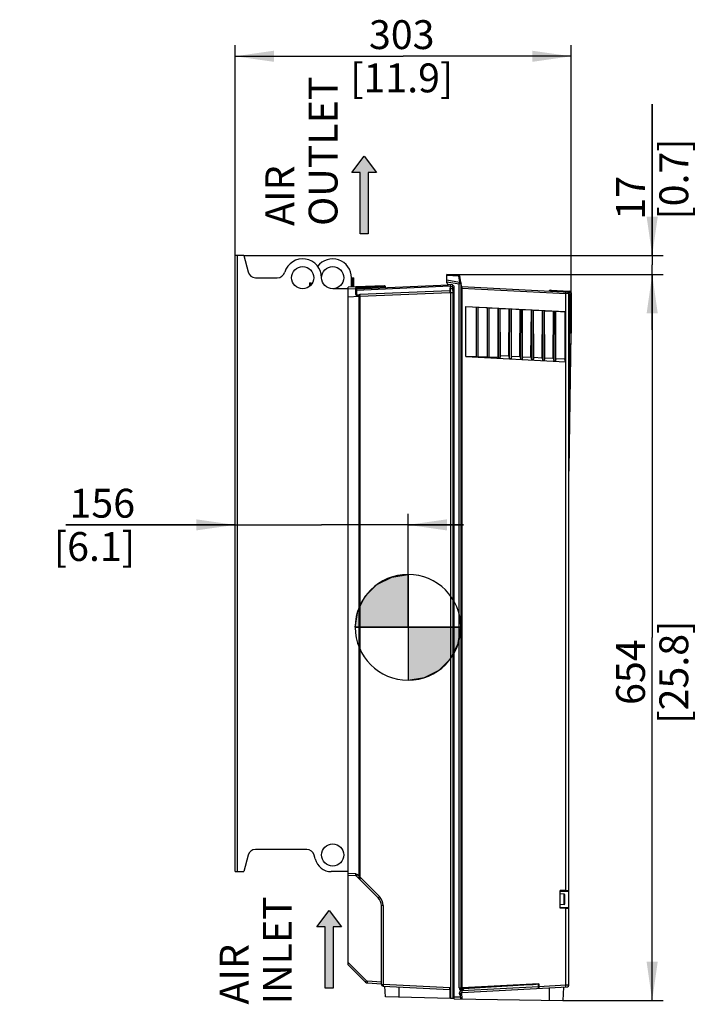
# Paper-space layout 'MCAD_FK06_1_1' of a CAD drawing. Units: millimetres. Extents: x 0 to 420, y 0 to 297.
# Drawn here: x 127 to 189, y 114 to 203 of the extents above; entities that cross this region are included whole.
import ezdxf

# ---------------------------------------------------------------- set-up
doc = ezdxf.new("R2010")
doc.units = ezdxf.units.MM
doc.header["$LTSCALE"] = 23.1
doc.layers.get('0').update_dxf_attribs({"linetype": 'CONTINUOUS'})
doc.styles.get("Standard").update_dxf_attribs({"font": 'txt', "width": 0.8})
doc.dimstyles.new('DIMSTYLE_3', dxfattribs={"dimtxt": 2.6, "dimasz": 3.5, "dimexe": 1, "dimexo": 0, "dimgap": 0.65, "dimtad": 1, "dimdec": 0, "dimlfac": 10, "dimdsep": 46, "dimtxsty": 'STANDARD', "dimblk": '_FILLED', "dimblk1": '_FILLED', "dimblk2": '_FILLED', "dimcen": 0.09, "dimazin": 2, "dimtp": 0.01, "dimtm": 0.01, "dimtfac": 1, "dimtdec": 0, "dimtofl": 0, "dimtmove": 0, "dimatfit": 3, "dimldrblk": '_FILLED', "dimfxl": 1, "dimtolj": 1, "dimarcsym": 0})

# ---------------------------------------------------------------- blocks, each defined once
blk = doc.blocks.new('_FILLED')
at = {"color": 0, "linetype": 'BYBLOCK'}
blk.add_solid([(0, 0), (-1, 0.143), (-1, -0.143)], dxfattribs=at)
blk = doc.blocks.new('*D12')
at = {"color": 2, "linetype": 'CONTINUOUS'}
for p, q in [((146.847, 181.935), (146.847, 200.886)), ((177.147, 178.483), (177.147, 200.886)), ((146.847, 199.886), (161.997, 199.886)), ((177.147, 199.886), (161.997, 199.886))]:
    blk.add_line(p, q, dxfattribs=at)
at = {"color": 2, "linetype": 'CONTINUOUS', "xscale": 3.5, "yscale": 3.5, "zscale": 3.5, "rotation": 180}
blk.add_blockref('_FILLED', (146.847, 199.886), dxfattribs=at)
at = {"color": 2, "linetype": 'CONTINUOUS', "xscale": 3.5, "yscale": 3.5, "zscale": 3.5}
blk.add_blockref('_FILLED', (177.147, 199.886), dxfattribs=at)
at = {"color": 2, "linetype": 'CONTINUOUS', "insert": (161.871, 203.136), "char_height": 2.6, "width": 12.48, "attachment_point": 2, "line_spacing_factor": 0.9}
blk.add_mtext('303\\P[11.9]', dxfattribs=at)
blk = doc.blocks.new('*D13')
at = {"color": 2, "linetype": 'CONTINUOUS'}
for p, q in [((165.947, 180.23), (185.447, 180.23)), ((184.447, 180.23), (184.447, 147.522)), ((184.447, 114.814), (184.447, 147.522)), ((176.383, 114.814), (185.447, 114.814))]:
    blk.add_line(p, q, dxfattribs=at)
at = {"color": 2, "linetype": 'CONTINUOUS', "xscale": 3.5, "yscale": 3.5, "zscale": 3.5}
for p, rotation in [((184.447, 180.23), 90), ((184.447, 114.814), 270)]:
    blk.add_blockref('_FILLED', p, dxfattribs=dict(at, rotation=rotation))
at = {"color": 2, "linetype": 'CONTINUOUS', "insert": (181.197, 144.402), "char_height": 2.6, "width": 12.48, "attachment_point": 2, "rotation": 90, "line_spacing_factor": 0.9}
blk.add_mtext('654\\P[25.8]', dxfattribs=at)
blk = doc.blocks.new('*D17')
at = {"color": 2, "linetype": 'CONTINUOUS'}
for p, q in [((162.444, 148.441), (162.444, 158.671)), ((146.847, 157.671), (131.59, 157.671)), ((131.59, 157.671), (154.645, 157.671)), ((167.444, 157.671), (154.645, 157.671)), ((162.444, 157.671), (167.444, 157.671))]:
    blk.add_line(p, q, dxfattribs=at)
at = {"color": 2, "linetype": 'CONTINUOUS', "xscale": 3.5, "yscale": 3.5, "zscale": 3.5}
blk.add_blockref('_FILLED', (146.847, 157.671), dxfattribs=at)
at = {"color": 2, "linetype": 'CONTINUOUS', "xscale": 3.5, "yscale": 3.5, "zscale": 3.5, "rotation": 180}
blk.add_blockref('_FILLED', (162.444, 157.671), dxfattribs=at)
at = {"color": 2, "linetype": 'CONTINUOUS', "insert": (137.83, 160.921), "char_height": 2.6, "width": 10.4, "attachment_point": 3, "line_spacing_factor": 0.9}
blk.add_mtext('156\\P[6.1]', dxfattribs=at)
blk = doc.blocks.new('*D18')
at = {"color": 2, "linetype": 'CONTINUOUS'}
for p, q in [((184.447, 181.935), (184.447, 195.569)), ((184.447, 195.569), (184.447, 181.083)), ((147.647, 181.935), (185.447, 181.935)), ((184.447, 175.23), (184.447, 181.083)), ((165.947, 180.23), (185.447, 180.23)), ((184.447, 180.23), (184.447, 175.23))]:
    blk.add_line(p, q, dxfattribs=at)
at = {"color": 2, "linetype": 'CONTINUOUS', "xscale": 3.5, "yscale": 3.5, "zscale": 3.5}
for p, rotation in [((184.447, 181.935), 270), ((184.447, 180.23), 90)]:
    blk.add_blockref('_FILLED', p, dxfattribs=dict(at, rotation=rotation))
at = {"color": 2, "linetype": 'CONTINUOUS', "insert": (181.197, 185.169), "char_height": 2.6, "width": 10.4, "attachment_point": 1, "rotation": 90, "line_spacing_factor": 0.9}
blk.add_mtext('17\\P[0.7]', dxfattribs=at)
blk = doc.blocks.new('AIR_FLOW_ARROW_BL8', base_point=(158.481, 187.39))
at = {"linetype": 'CONTINUOUS'}
blk.add_hatch(color=2, dxfattribs=at).paths.add_polyline_path([(157.376, 189.417), (158.481, 190.89), (159.586, 189.417), (158.849, 189.417), (158.849, 183.89), (158.113, 183.89), (158.113, 189.417)])
at = {"color": 7, "linetype": 'CONTINUOUS'}
for p, q in [((157.376, 189.417), (158.481, 190.89)), ((158.481, 190.89), (159.586, 189.417)), ((158.113, 189.417), (157.376, 189.417)), ((158.113, 183.89), (158.113, 189.417)), ((159.586, 189.417), (158.849, 189.417)), ((158.849, 189.417), (158.849, 183.89)), ((158.849, 183.89), (158.113, 183.89))]:
    blk.add_line(p, q, dxfattribs=at)
at = {"color": 2, "linetype": 'CONTINUOUS'}
blk.add_lwpolyline([(157.376, 189.417), (158.481, 190.89), (159.586, 189.417), (158.849, 189.417), (158.849, 183.89), (158.113, 183.89), (158.113, 189.417), (157.376, 189.417)], dxfattribs=at)
blk = doc.blocks.new('AIR_FLOW_ARROW_BL9', base_point=(155.329, 119.431))
at = {"linetype": 'CONTINUOUS'}
blk.add_hatch(color=2, dxfattribs=at).paths.add_polyline_path([(154.224, 121.457), (155.329, 122.931), (156.435, 121.457), (155.698, 121.457), (155.698, 115.931), (154.961, 115.931), (154.961, 121.457)])
at = {"color": 7, "linetype": 'CONTINUOUS'}
for p, q in [((154.224, 121.457), (155.329, 122.931)), ((155.329, 122.931), (156.435, 121.457)), ((154.961, 121.457), (154.224, 121.457)), ((154.961, 115.931), (154.961, 121.457)), ((156.435, 121.457), (155.698, 121.457)), ((155.698, 121.457), (155.698, 115.931)), ((155.698, 115.931), (154.961, 115.931))]:
    blk.add_line(p, q, dxfattribs=at)
at = {"color": 2, "linetype": 'CONTINUOUS'}
blk.add_lwpolyline([(154.224, 121.457), (155.329, 122.931), (156.435, 121.457), (155.698, 121.457), (155.698, 115.931), (154.961, 115.931), (154.961, 121.457), (154.224, 121.457)], dxfattribs=at)
blk = doc.blocks.new('CG_BL11', base_point=(162.441, 148.442))
at = {"linetype": 'CONTINUOUS'}
for points in [[(162.441, 148.442), (157.678, 148.442), (157.911, 149.913), (158.588, 151.241), (159.641, 152.295), (160.969, 152.971), (162.441, 153.204)], [(162.441, 148.442), (162.441, 143.679), (163.912, 143.912), (165.24, 144.589), (166.294, 145.642), (166.97, 146.97), (167.203, 148.442)]]:
    blk.add_hatch(color=7, dxfattribs=at).paths.add_polyline_path(points)
at = {"color": 7, "linetype": 'CONTINUOUS'}
for p, q in [((162.441, 153.204), (162.441, 148.442)), ((157.678, 148.442), (162.441, 148.442)), ((162.441, 148.442), (167.203, 148.442)), ((162.441, 148.442), (162.441, 143.679))]:
    blk.add_line(p, q, dxfattribs=at)
at = {"color": 2, "linetype": 'CONTINUOUS'}
blk.add_line((162.441, 148.41), (162.472, 148.442), dxfattribs=at)
at = {"color": 7, "linetype": 'CONTINUOUS'}
for points in [[(162.441, 148.442), (157.678, 148.442), (157.911, 149.913), (158.588, 151.241), (159.641, 152.295), (160.969, 152.971), (162.441, 153.204), (162.441, 148.442)], [(162.441, 148.442), (162.441, 143.679), (163.912, 143.912), (165.24, 144.589), (166.294, 145.642), (166.97, 146.97), (167.203, 148.442), (162.441, 148.442)]]:
    blk.add_lwpolyline(points, dxfattribs=at)
for start, end in [(90, 180), (0, 90), (180, 270), (270, 360)]:
    blk.add_arc((162.441, 148.442), 4.763, start, end, dxfattribs=at)

psp = doc.layouts.new('MCAD_FK06_1_1')

# ---------------------------------------------------------------- linework, layer by layer
at = {"color": 7, "linetype": 'CONTINUOUS'}
for p, q in [((146.847, 126.435), (146.847, 181.935)), ((147.647, 181.935), (146.847, 181.935)), ((147.647, 181.935), (148.014, 180.465)), ((165.947, 179.465), (165.947, 180.23)), ((166.972, 180.176), (165.947, 180.23)), ((148.691, 179.935), (150.651, 179.935)), ((153.547, 179.482), (153.547, 179.14)), ((153.547, 179.482), (153.697, 179.482)), ((153.697, 179.288), (153.697, 179.482)), ((157.397, 179.935), (157.397, 179.083)), ((157.397, 179.935), (157.547, 179.935)), ((157.547, 179.097), (157.547, 179.935)), ((160.32, 179.218), (157.737, 179.105)), ((157.828, 178.949), (166.089, 179.31)), ((166.396, 179.299), (166.089, 179.315)), ((166.264, 178.987), (166.27, 179.306)), ((166.497, 178.604), (166.462, 179.263)), ((166.543, 179.215), (166.484, 179.264)), ((167.257, 179.169), (167.112, 180.051)), ((157.047, 178.935), (155.647, 178.935)), ((157.722, 179.105), (157.047, 179.075)), ((157.047, 118.035), (157.047, 179.075)), ((157.785, 178.429), (157.775, 179.055)), ((157.788, 178.414), (157.785, 178.429)), ((160.373, 179.169), (159.733, 179.143)), ((160.373, 179.169), (160.374, 179.112)), ((166.262, 178.602), (166.265, 178.602)), ((166.264, 178.987), (166.265, 178.957)), ((166.264, 178.957), (166.264, 178.987)), ((166.265, 178.603), (166.265, 114.994)), ((166.472, 179.07), (166.494, 179.062)), ((166.497, 114.988), (166.497, 178.604)), ((166.597, 114.985), (166.597, 179.1)), ((167.257, 179.169), (167.259, 179.153)), ((167.302, 179.141), (177.005, 178.633)), ((175.196, 178.727), (175.203, 178.798)), ((175.234, 178.826), (177.005, 178.733)), ((176.947, 116.204), (176.947, 178.493)), ((176.961, 178.706), (176.957, 178.635)), ((177.147, 178.583), (177.147, 174.945)), ((157.047, 178.228), (158.034, 178.268)), ((158.066, 178.27), (158.051, 178.269)), ((167.647, 172.834), (167.647, 177.353)), ((167.647, 177.353), (176.605, 176.884)), ((168.569, 177.302), (168.569, 172.799)), ((168.725, 177.294), (168.725, 172.791)), ((168.727, 177.291), (169.562, 177.243)), ((169.562, 177.243), (169.569, 177.25)), ((169.562, 177.243), (169.562, 172.782)), ((169.569, 177.25), (169.569, 172.747)), ((169.725, 177.242), (169.725, 172.739)), ((169.732, 177.234), (170.557, 177.186)), ((170.557, 177.186), (170.569, 177.198)), ((170.557, 172.754), (170.557, 177.186)), ((170.569, 177.198), (170.569, 172.694)), ((170.725, 177.189), (170.725, 172.686)), ((170.772, 172.924), (170.736, 177.177)), ((170.736, 177.177), (171.557, 177.134)), ((171.522, 172.885), (171.557, 177.134)), ((171.569, 177.145), (171.569, 172.642)), ((171.725, 177.137), (171.725, 172.634)), ((171.772, 172.872), (171.736, 177.124)), ((171.736, 177.124), (172.557, 177.081)), ((172.522, 172.833), (172.557, 177.081)), ((172.569, 177.093), (172.569, 172.589)), ((172.725, 177.085), (172.725, 172.581)), ((172.772, 172.819), (172.736, 177.072)), ((172.736, 177.072), (173.557, 177.029)), ((173.522, 172.78), (173.557, 177.029)), ((173.569, 177.04), (173.569, 172.537)), ((173.725, 177.032), (173.725, 172.529)), ((173.772, 172.767), (173.736, 177.02)), ((173.736, 177.02), (174.557, 176.977)), ((174.522, 172.728), (174.557, 176.977)), ((174.569, 176.988), (174.569, 172.485)), ((174.725, 176.98), (174.725, 172.476)), ((174.772, 172.715), (174.736, 176.967)), ((174.736, 176.967), (175.557, 176.924)), ((175.522, 172.675), (175.557, 176.924)), ((175.557, 176.924), (175.569, 176.935)), ((175.569, 176.935), (175.569, 172.432)), ((175.725, 176.927), (175.725, 172.424)), ((175.772, 172.662), (175.736, 176.915)), ((175.736, 176.915), (176.59, 176.87)), ((176.59, 176.87), (176.579, 172.62)), ((176.59, 176.87), (176.605, 176.884)), ((176.63, 172.363), (176.605, 176.884)), ((176.948, 162.501), (177.146, 174.897)), ((168.567, 172.809), (167.647, 172.834)), ((167.647, 172.834), (176.63, 172.363)), ((168.568, 172.809), (168.568, 172.799)), ((168.725, 172.791), (168.569, 172.799)), ((168.727, 172.804), (168.725, 172.791)), ((169.562, 172.782), (168.727, 172.804)), ((169.569, 172.747), (169.562, 172.782)), ((169.725, 172.739), (169.569, 172.747)), ((170.557, 172.754), (169.732, 172.777)), ((170.569, 172.694), (170.557, 172.754)), ((170.725, 172.686), (170.569, 172.694)), ((170.772, 172.924), (170.725, 172.686)), ((170.772, 172.924), (171.522, 172.885)), ((171.522, 172.885), (171.569, 172.642)), ((171.725, 172.634), (171.569, 172.642)), ((171.772, 172.872), (171.725, 172.634)), ((171.772, 172.872), (172.522, 172.833)), ((172.522, 172.833), (172.569, 172.589)), ((172.725, 172.581), (172.569, 172.589)), ((172.772, 172.819), (172.725, 172.581)), ((172.772, 172.819), (173.522, 172.78)), ((173.522, 172.78), (173.569, 172.537)), ((173.725, 172.529), (173.569, 172.537)), ((173.772, 172.767), (173.725, 172.529)), ((173.772, 172.767), (174.522, 172.728)), ((174.522, 172.728), (174.569, 172.485)), ((174.725, 172.476), (174.569, 172.485)), ((174.772, 172.715), (174.725, 172.476)), ((174.772, 172.715), (175.522, 172.675)), ((175.522, 172.675), (175.569, 172.432)), ((175.725, 172.424), (175.569, 172.432)), ((175.772, 172.662), (175.725, 172.424)), ((175.772, 172.662), (176.579, 172.62)), ((176.63, 172.363), (176.579, 172.62)), ((148.015, 127.907), (147.647, 126.435)), ((153.302, 128.435), (148.693, 128.435)), ((154.063, 127.571), (153.979, 127.905)), ((146.847, 126.435), (147.647, 126.435)), ((157.047, 126.435), (155.518, 126.435)), ((157.047, 126.122), (157.708, 126.087)), ((157.774, 126.058), (159.754, 124.078)), ((176.652, 124.732), (176.147, 124.732)), ((176.147, 123.138), (176.147, 124.732)), ((176.514, 124.403), (176.147, 124.435)), ((176.587, 123.547), (176.587, 124.323)), ((160.047, 116.278), (160.047, 123.371)), ((176.514, 123.467), (176.147, 123.435)), ((176.652, 123.138), (176.147, 123.138)), ((157.047, 118.035), (158.593, 116.489)), ((158.79, 116.401), (160.047, 116.335)), ((173.368, 116.22), (167.468, 115.883)), ((174.235, 116.316), (174.208, 116.306)), ((160.189, 116.128), (166.204, 115.813)), ((160.393, 115.148), (160.342, 116.12)), ((166.204, 115.813), (166.225, 115.807)), ((166.241, 114.994), (166.243, 115.763)), ((167.157, 115.664), (167.157, 115.77)), ((167.267, 115.478), (167.274, 114.973)), ((167.279, 115.555), (176.805, 116.054)), ((176.447, 116.035), (176.383, 114.814)), ((166.265, 114.994), (160.393, 115.148)), ((166.497, 114.988), (166.597, 115.085)), ((166.597, 114.985), (176.383, 114.814)), ((167.157, 115.126), (167.157, 115.285))]:
    psp.add_line(p, q, dxfattribs=at)
at = {"color": 9, "linetype": 'CONTINUOUS'}
for p, q in [((147.047, 181.935), (147.047, 126.435)), ((165.947, 180.154), (167.002, 180.099)), ((167.002, 180.099), (167.093, 179.547)), ((157.347, 179.088), (157.347, 179.935)), ((157.547, 179.787), (157.397, 179.787)), ((167.067, 179.517), (165.947, 179.706)), ((165.947, 179.559), (167.049, 179.372)), ((166.223, 179.299), (166.213, 178.748)), ((167.049, 115.959), (167.049, 179.372)), ((167.185, 179.372), (167.049, 179.372)), ((167.079, 179.524), (167.067, 179.517)), ((167.185, 179.373), (167.185, 115.959)), ((167.198, 179.379), (167.254, 179.042)), ((157.047, 178.938), (157.73, 178.968)), ((157.74, 178.431), (157.73, 178.968)), ((157.786, 179.056), (157.817, 179.058)), ((157.838, 178.379), (157.828, 178.949)), ((166.22, 179.164), (157.83, 178.797)), ((157.832, 178.34), (157.833, 178.332)), ((157.833, 178.332), (158.028, 178.343)), ((158.032, 178.39), (157.838, 178.379)), ((157.922, 179.064), (159.733, 179.143)), ((157.923, 179.003), (157.922, 179.064)), ((160.374, 179.112), (157.923, 179.003)), ((158.028, 178.343), (158.034, 178.268)), ((158.083, 178.418), (158.032, 178.39)), ((158.045, 178.344), (158.051, 178.269)), ((158.071, 178.383), (158.052, 178.372)), ((166.213, 178.748), (158.083, 178.418)), ((158.085, 178.27), (166.213, 178.6)), ((159.733, 179.082), (159.733, 179.143)), ((166.213, 178.748), (166.213, 178.731)), ((166.265, 178.957), (166.478, 178.955)), ((166.265, 178.603), (166.597, 178.603)), ((166.471, 179.102), (166.266, 179.103)), ((166.53, 178.89), (166.481, 178.911)), ((166.551, 178.836), (166.597, 178.836)), ((167.252, 115.983), (167.252, 178.991)), ((167.299, 178.991), (167.252, 178.991)), ((167.257, 179.096), (167.254, 179.042)), ((167.259, 179.153), (167.259, 179.141)), ((167.299, 178.991), (167.299, 115.983)), ((167.299, 178.991), (176.652, 178.501)), ((175.264, 178.796), (175.219, 178.798)), ((175.326, 178.792), (175.319, 178.721)), ((177.003, 178.704), (175.326, 178.792)), ((176.652, 124.732), (176.652, 178.501)), ((176.947, 178.493), (176.652, 178.501)), ((177.005, 178.613), (176.912, 178.617)), ((176.966, 178.493), (176.966, 164.808)), ((177.003, 178.704), (177.005, 178.733)), ((177.117, 178.568), (177.117, 178.584)), ((177.128, 174.945), (177.128, 178.483)), ((177.147, 178.483), (177.128, 178.483)), ((158.034, 126.023), (158.034, 178.268)), ((158.051, 178.269), (158.051, 126.023)), ((158.066, 125.956), (158.066, 178.269)), ((158.085, 178.27), (158.085, 125.956)), ((177.127, 174.897), (176.966, 164.808)), ((177.146, 174.897), (177.127, 174.897)), ((177.128, 174.945), (177.147, 174.945)), ((176.966, 164.808), (176.948, 162.501)), ((176.966, 164.808), (176.985, 164.808)), ((157.729, 126.237), (157.047, 126.273)), ((158.034, 126.023), (157.893, 126.164)), ((158.034, 126.023), (158.051, 126.023)), ((158.066, 125.956), (158.085, 125.956)), ((158.084, 125.761), (158.084, 125.757)), ((159.857, 124.184), (158.085, 125.956)), ((176.147, 124.685), (176.947, 124.685)), ((176.514, 123.467), (176.514, 124.403)), ((160.194, 123.371), (160.047, 123.371)), ((160.194, 123.371), (160.194, 116.278)), ((176.947, 123.186), (176.147, 123.186)), ((176.652, 116.196), (176.652, 123.138)), ((158.692, 116.595), (157.047, 118.239)), ((160.047, 116.485), (158.79, 116.551)), ((160.047, 116.278), (160.194, 116.278)), ((166.21, 115.962), (160.194, 116.278)), ((174.235, 116.316), (167.331, 115.954)), ((173.368, 116.22), (167.335, 115.904)), ((174.208, 116.068), (174.208, 116.306)), ((174.235, 116.316), (174.235, 116.069)), ((176.947, 116.204), (176.652, 116.196)), ((161.617, 116.053), (161.62, 115.116)), ((166.243, 115.763), (166.252, 115.763)), ((167.049, 115.959), (167.185, 115.959)), ((167.252, 115.983), (167.185, 115.959)), ((167.267, 115.478), (167.185, 115.474)), ((167.299, 115.983), (167.252, 115.983)), ((174.208, 116.068), (167.282, 115.705)), ((167.282, 115.884), (167.335, 115.904)), ((174.235, 116.069), (174.208, 116.068)), ((176.652, 116.196), (174.235, 116.069)), ((175.191, 114.835), (175.195, 115.97)), ((167.157, 115.13), (166.597, 115.13))]:
    psp.add_line(p, q, dxfattribs=at)
at = {"color": 7, "linetype": 'CONTINUOUS'}
for points in [[(157.833, 178.36), (157.833, 178.355), (157.833, 178.35), (157.832, 178.345), (157.832, 178.34)], [(158.034, 178.268), (158.041, 178.269), (158.051, 178.269)], [(158.066, 178.27), (158.07, 178.27), (158.077, 178.27), (158.085, 178.27)]]:
    psp.add_lwpolyline(points, dxfattribs=at)
at = {"color": 9, "linetype": 'CONTINUOUS'}
for points in [[(158.071, 178.383), (158.075, 178.378), (158.082, 178.373), (158.091, 178.371)], [(176.912, 178.617), (176.912, 178.627), (176.912, 178.635), (176.912, 178.637)], [(177.005, 178.613), (177.005, 178.623), (177.005, 178.63), (177.005, 178.633)], [(158.1, 125.756), (158.099, 125.754), (158.098, 125.753), (158.097, 125.751)]]:
    psp.add_lwpolyline(points, dxfattribs=at)
at = {"color": 7, "linetype": 'CONTINUOUS'}
for centre in [(152.947, 179.935), (155.647, 179.935), (155.647, 127.935)]:
    psp.add_circle(centre, 1, dxfattribs=at)
for centre, radius, start, end in [((152.947, 179.935), 1.7, 0, 163.04224), ((155.647, 179.935), 1.7, 0, 143.19917), ((148.693, 180.635), 0.7, 194.03624, 270), ((150.651, 180.635), 0.7, 270, 343.04224), ((166.964, 180.027), 0.15, 9.36034, 87), ((160.323, 179.168), 0.05, 1.18773, 92.49182), ((166.097, 179.465), 0.15, 180, 267.00329), ((166.388, 179.149), 0.15, 50, 87), ((166.447, 179.1), 0.15, 0.00025, 50), ((167.304, 179.191), 0.05, 189.36034, 266.99984), ((157.725, 179.055), 0.05, 1, 92.50089), ((157.826, 178.999), 0.05, 181.00118, 272.5), ((160.424, 179.113), 0.05, 180.99976, 241.05022), ((156.26, 178.776), 10.006, 0.39761, 1.038), ((152.964, 178.762), 13.302, 359.31618, 359.84576), ((154.143, 178.76), 12.124, 359.84066, 0.40411), ((167.22, 179.128), 0.73, 194.1741, 199.08666), ((175.233, 178.796), 0.03, 86.99929, 174.5), ((176.797, 178.493), 0.15, 0, 86.99905), ((181.482, 178.469), 4.527, 176.81809, 176.99415), ((176.997, 178.583), 0.15, 0, 87), ((176.997, 178.483), 0.15, 0, 87.00027), ((174.147, 174.945), 3, 359.0817, 360), ((148.693, 127.735), 0.7, 90, 165.96376), ((153.3, 127.735), 0.7, 14.03624, 90), ((155.518, 127.935), 1.5, 194.03624, 270), ((157.703, 125.987), 0.1, 45, 87), ((176.507, 124.323), 0.08, 0, 85), ((159.047, 123.371), 1, 0, 45.00034), ((176.507, 123.547), 0.08, 275, 360), ((158.805, 116.701), 0.3, 225, 267), ((160.197, 116.278), 0.15, 180, 267), ((176.797, 116.204), 0.15, 273, 0.00002), ((164.643, 115.911), 1.616, 354.75755, 355.94774)]:
    psp.add_arc(centre, radius, start, end, dxfattribs=at)
at = {"color": 9, "linetype": 'CONTINUOUS'}
for centre, radius, start, end in [((153.703, 178.857), 4.029, 1.57079, 2.55282), ((156.512, 179.496), 1.699, 317.91314, 318.63671), ((157.841, 178.432), 0.101, 227.77724, 240.30635), ((157.84, 178.43), 0.0546, 197.69237, 211.29755), ((158.643, 164.825), 14.258, 93.12606, 93.3184), ((157.403, 193.166), 14.173, 271.67937, 271.87249), ((159.181, 155.06), 24.037, 93.00351, 93.13834), ((157.083, 203.08), 24.092, 271.86253, 271.99709), ((161.622, 178.853), 4.593, 358.29258, 358.47166), ((166.622, 166.277), 12.613, 90.11513, 90.41919), ((167.685, 178.998), 0.386, 175.38893, 181.04543), ((174.668, 168.333), 10.48, 86.39677, 86.73559), ((176.795, 178.493), 0.17, 0.05032, 46.8977), ((174.14, 174.945), 2.988, 359.08117, 359.69175), ((174.163, 174.945), 2.964, 359.69215, 359.99986), ((159.072, 125.957), 1.006, 180.02272, 186.27978), ((159.061, 126.018), 0.977, 183.61781, 189.72872), ((159.044, 123.371), 1.15, 359.99738, 45.00373), ((172.256, 115.966), 1.956, 1.2606, 2.98088)]:
    psp.add_arc(centre, radius, start, end, dxfattribs=at)
at = {"color": 7, "linetype": 'CONTINUOUS'}
psp.add_ellipse((167.352, 115.478), major_axis=(0.0845, -0.0065), ratio=0.942863, start_param=7.990854, end_param=9.511187, dxfattribs=at)
at = {"color": 9, "linetype": 'CONTINUOUS'}
for points, knots in [([(166.972, 180.176), (166.979, 180.176), (166.988, 180.139), (166.997, 180.118), (167.002, 180.099)], [0, 0, 0, 0, 0.273143, 1, 1, 1, 1]), ([(159.733, 179.143), (159.733, 179.149), (159.732, 179.163), (159.732, 179.173), (159.731, 179.188), (159.731, 179.182), (159.731, 179.18)], [0, 0, 0, 0, 0.357787, 0.81201, 0.874965, 1, 1, 1, 1]), ([(167.049, 179.372), (167.052, 179.389), (167.058, 179.436), (167.069, 179.485), (167.067, 179.517)], [0, 0, 0, 0, 0.340355, 1, 1, 1, 1]), ([(167.093, 179.547), (167.094, 179.543), (167.091, 179.533), (167.084, 179.527), (167.079, 179.524)], [0, 0, 0, 0, 0.446389, 1, 1, 1, 1]), ([(167.185, 179.373), (167.188, 179.374), (167.19, 179.378), (167.196, 179.377), (167.198, 179.375)], [0, 0, 0, 0, 0.528054, 1, 1, 1, 1]), ([(157.722, 179.105), (157.728, 179.105), (157.72, 179.067), (157.727, 179.053), (157.728, 179.037)], [0, 0, 0, 0, 0.267592, 1, 1, 1, 1]), ([(157.776, 178.966), (157.776, 178.97), (157.751, 178.964), (157.741, 178.968), (157.73, 178.968)], [0, 0, 0, 0, 0.283583, 1, 1, 1, 1]), ([(157.74, 178.431), (157.751, 178.432), (157.761, 178.428), (157.785, 178.434), (157.785, 178.429)], [0, 0, 0, 0, 0.710191, 1, 1, 1, 1]), ([(157.756, 178.378), (157.758, 178.376), (157.764, 178.372), (157.771, 178.37), (157.775, 178.369)], [0, 0, 0, 0, 0.468603, 1, 1, 1, 1]), ([(157.775, 179.055), (157.775, 179.056), (157.781, 179.055), (157.783, 179.056), (157.786, 179.056)], [0, 0, 0, 0, 0.256888, 1, 1, 1, 1]), ([(157.776, 178.998), (157.776, 178.995), (157.799, 179.004), (157.808, 178.999), (157.819, 178.999)], [0, 0, 0, 0, 0.259687, 1, 1, 1, 1]), ([(157.802, 178.391), (157.801, 178.389), (157.796, 178.383), (157.791, 178.377), (157.787, 178.373)], [0, 0, 0, 0, 0.312106, 1, 1, 1, 1]), ([(157.791, 178.344), (157.795, 178.342), (157.809, 178.336), (157.823, 178.332), (157.833, 178.332)], [0, 0, 0, 0, 0.352059, 1, 1, 1, 1]), ([(157.802, 178.391), (157.8, 178.393), (157.797, 178.396), (157.795, 178.4), (157.793, 178.402)], [0, 0, 0, 0, 0.498971, 1, 1, 1, 1]), ([(157.813, 178.384), (157.811, 178.385), (157.807, 178.387), (157.804, 178.39), (157.802, 178.391)], [0, 0, 0, 0, 0.504576, 1, 1, 1, 1]), ([(157.838, 178.379), (157.833, 178.378), (157.825, 178.379), (157.817, 178.382), (157.813, 178.384)], [0, 0, 0, 0, 0.496088, 1, 1, 1, 1]), ([(157.827, 178.367), (157.827, 178.366), (157.827, 178.364), (157.826, 178.363), (157.826, 178.362)], [0, 0, 0, 0, 0.466739, 1, 1, 1, 1]), ([(157.833, 178.332), (157.833, 178.337), (157.833, 178.346), (157.834, 178.356), (157.835, 178.36)], [0, 0, 0, 0, 0.528503, 1, 1, 1, 1]), ([(157.835, 178.36), (157.835, 178.363), (157.835, 178.368), (157.836, 178.373), (157.837, 178.375)], [0, 0, 0, 0, 0.575171, 1, 1, 1, 1]), ([(157.837, 178.375), (157.837, 178.376), (157.837, 178.377), (157.837, 178.378), (157.838, 178.379)], [0, 0, 0, 0, 0.58905, 1, 1, 1, 1]), ([(157.919, 179.113), (157.924, 179.113), (157.915, 179.086), (157.921, 179.076), (157.922, 179.064)], [0, 0, 0, 0, 0.294654, 1, 1, 1, 1]), ([(157.923, 179.003), (157.923, 178.991), (157.929, 178.981), (157.921, 178.953), (157.926, 178.954)], [0, 0, 0, 0, 0.710467, 1, 1, 1, 1]), ([(158.032, 178.39), (158.031, 178.389), (158.025, 178.377), (158.027, 178.362), (158.03, 178.351)], [0, 0, 0, 0, 0.123249, 1, 1, 1, 1]), ([(158.045, 178.344), (158.043, 178.344), (158.037, 178.344), (158.032, 178.343), (158.028, 178.343)], [0, 0, 0, 0, 0.3871, 1, 1, 1, 1]), ([(158.032, 178.39), (158.037, 178.39), (158.046, 178.385), (158.051, 178.377), (158.052, 178.372)], [0, 0, 0, 0, 0.493274, 1, 1, 1, 1]), ([(158.045, 178.344), (158.045, 178.35), (158.045, 178.359), (158.048, 178.371), (158.052, 178.372)], [0, 0, 0, 0, 0.618309, 1, 1, 1, 1]), ([(158.066, 178.27), (158.063, 178.299), (158.063, 178.337), (158.069, 178.375), (158.071, 178.383)], [0, 0, 0, 0, 0.779334, 1, 1, 1, 1]), ([(158.08, 178.409), (158.079, 178.405), (158.077, 178.396), (158.073, 178.388), (158.071, 178.383)], [0, 0, 0, 0, 0.434859, 1, 1, 1, 1]), ([(158.083, 178.418), (158.082, 178.417), (158.081, 178.414), (158.08, 178.41), (158.08, 178.409)], [0, 0, 0, 0, 0.434012, 1, 1, 1, 1]), ([(158.08, 178.409), (158.081, 178.408), (158.085, 178.407), (158.088, 178.407), (158.09, 178.407)], [0, 0, 0, 0, 0.483092, 1, 1, 1, 1]), ([(158.09, 178.407), (158.089, 178.41), (158.087, 178.413), (158.084, 178.417), (158.083, 178.418)], [0, 0, 0, 0, 0.567013, 1, 1, 1, 1]), ([(158.09, 178.407), (158.092, 178.4), (158.095, 178.387), (158.089, 178.376), (158.087, 178.372)], [0, 0, 0, 0, 0.63599, 1, 1, 1, 1]), ([(159.736, 179.033), (159.731, 179.032), (159.739, 179.06), (159.734, 179.07), (159.733, 179.082)], [0, 0, 0, 0, 0.294654, 1, 1, 1, 1]), ([(166.245, 179.171), (166.241, 179.169), (166.233, 179.165), (166.224, 179.164), (166.22, 179.164)], [0, 0, 0, 0, 0.514708, 1, 1, 1, 1]), ([(166.254, 178.772), (166.256, 178.776), (166.259, 178.784), (166.261, 178.792), (166.261, 178.796)], [0, 0, 0, 0, 0.51567, 1, 1, 1, 1]), ([(167.254, 179.042), (167.255, 179.04), (167.27, 179.032), (167.287, 179.03), (167.3, 179.029)], [0, 0, 0, 0, 0.154819, 1, 1, 1, 1]), ([(167.282, 179.136), (167.286, 179.134), (167.293, 179.132), (167.3, 179.13), (167.304, 179.13)], [0, 0, 0, 0, 0.509605, 1, 1, 1, 1]), ([(167.3, 179.029), (167.301, 179.04), (167.303, 179.073), (167.309, 179.108), (167.304, 179.13)], [0, 0, 0, 0, 0.318522, 1, 1, 1, 1]), ([(167.304, 179.13), (167.303, 179.133), (167.304, 179.135), (167.301, 179.141), (167.302, 179.141)], [0, 0, 0, 0, 0.748384, 1, 1, 1, 1]), ([(175.219, 178.798), (175.215, 178.798), (175.212, 178.797), (175.203, 178.8), (175.203, 178.798)], [0, 0, 0, 0, 0.743174, 1, 1, 1, 1]), ([(175.328, 178.821), (175.325, 178.821), (175.33, 178.805), (175.327, 178.798), (175.326, 178.792)], [0, 0, 0, 0, 0.319443, 1, 1, 1, 1]), ([(176.652, 178.501), (176.653, 178.52), (176.654, 178.554), (176.659, 178.604), (176.653, 178.627), (176.661, 178.651), (176.657, 178.651)], [0, 0, 0, 0, 0.382617, 0.706912, 0.92363, 1, 1, 1, 1]), ([(177.147, 178.583), (177.147, 178.586), (177.13, 178.581), (177.123, 178.584), (177.117, 178.584)], [0, 0, 0, 0, 0.323884, 1, 1, 1, 1]), ([(157.708, 126.087), (157.712, 126.087), (157.715, 126.108), (157.718, 126.119), (157.72, 126.129)], [0, 0, 0, 0, 0.266859, 1, 1, 1, 1]), ([(157.893, 126.164), (157.879, 126.15), (157.853, 126.125), (157.816, 126.087), (157.793, 126.073), (157.777, 126.055), (157.774, 126.058)], [0, 0, 0, 0, 0.360526, 0.700335, 0.926086, 1, 1, 1, 1]), ([(158.052, 125.796), (158.047, 125.811), (158.031, 125.886), (158.03, 125.963), (158.034, 126.023)], [0, 0, 0, 0, 0.209482, 1, 1, 1, 1]), ([(158.072, 125.847), (158.069, 125.86), (158.056, 125.918), (158.051, 125.977), (158.051, 126.023)], [0, 0, 0, 0, 0.22979, 1, 1, 1, 1]), ([(158.084, 125.757), (158.082, 125.757), (158.076, 125.757), (158.072, 125.76), (158.07, 125.762)], [0, 0, 0, 0, 0.544965, 1, 1, 1, 1]), ([(158.097, 125.853), (158.092, 125.853), (158.084, 125.852), (158.075, 125.849), (158.072, 125.847)], [0, 0, 0, 0, 0.582146, 1, 1, 1, 1]), ([(158.072, 125.847), (158.074, 125.838), (158.078, 125.81), (158.083, 125.781), (158.084, 125.761)], [0, 0, 0, 0, 0.307422, 1, 1, 1, 1]), ([(158.084, 125.761), (158.087, 125.761), (158.092, 125.761), (158.097, 125.758), (158.1, 125.756)], [0, 0, 0, 0, 0.499019, 1, 1, 1, 1]), ([(158.084, 125.757), (158.087, 125.757), (158.091, 125.756), (158.096, 125.753), (158.097, 125.751)], [0, 0, 0, 0, 0.497733, 1, 1, 1, 1]), ([(158.084, 125.757), (158.085, 125.755), (158.085, 125.751), (158.086, 125.747), (158.087, 125.746)], [0, 0, 0, 0, 0.57496, 1, 1, 1, 1]), ([(158.087, 125.746), (158.087, 125.746), (158.089, 125.745), (158.09, 125.745), (158.091, 125.745)], [0, 0, 0, 0, 0.433361, 1, 1, 1, 1]), ([(158.089, 125.743), (158.09, 125.742), (158.092, 125.744), (158.093, 125.745), (158.094, 125.746)], [0, 0, 0, 0, 0.271478, 1, 1, 1, 1]), ([(158.094, 125.746), (158.094, 125.747), (158.096, 125.748), (158.097, 125.75), (158.097, 125.751)], [0, 0, 0, 0, 0.450643, 1, 1, 1, 1]), ([(158.097, 125.853), (158.099, 125.843), (158.103, 125.812), (158.106, 125.778), (158.1, 125.756)], [0, 0, 0, 0, 0.291817, 1, 1, 1, 1]), ([(159.754, 124.078), (159.751, 124.081), (159.773, 124.092), (159.783, 124.114), (159.821, 124.146), (159.844, 124.171), (159.857, 124.184)], [0, 0, 0, 0, 0.074684, 0.292274, 0.62873, 1, 1, 1, 1]), ([(160.194, 116.278), (160.193, 116.259), (160.192, 116.224), (160.187, 116.174), (160.193, 116.151), (160.185, 116.128), (160.189, 116.128)], [0, 0, 0, 0, 0.382606, 0.706911, 0.923635, 1, 1, 1, 1]), ([(166.204, 115.813), (166.201, 115.813), (166.209, 115.835), (166.204, 115.844), (166.205, 115.855)], [0, 0, 0, 0, 0.255901, 1, 1, 1, 1]), ([(166.224, 115.807), (166.229, 115.804), (166.237, 115.799), (166.243, 115.791), (166.246, 115.786)], [0, 0, 0, 0, 0.500483, 1, 1, 1, 1]), ([(166.246, 115.786), (166.248, 115.783), (166.251, 115.775), (166.252, 115.767), (166.252, 115.763)], [0, 0, 0, 0, 0.500147, 1, 1, 1, 1]), ([(167.282, 115.884), (167.258, 115.882), (167.209, 115.89), (167.184, 115.937), (167.185, 115.959)], [0, 0, 0, 0, 0.524785, 1, 1, 1, 1]), ([(167.252, 115.983), (167.252, 115.962), (167.27, 115.919), (167.314, 115.903), (167.335, 115.904)], [0, 0, 0, 0, 0.501886, 1, 1, 1, 1]), ([(167.283, 115.567), (167.282, 115.564), (167.282, 115.561), (167.281, 115.555), (167.279, 115.555)], [0, 0, 0, 0, 0.717637, 1, 1, 1, 1]), ([(167.282, 115.705), (167.283, 115.691), (167.284, 115.645), (167.286, 115.599), (167.283, 115.567)], [0, 0, 0, 0, 0.296041, 1, 1, 1, 1]), ([(167.331, 115.954), (167.331, 115.948), (167.333, 115.931), (167.332, 115.915), (167.335, 115.904)], [0, 0, 0, 0, 0.352854, 1, 1, 1, 1]), ([(174.206, 115.918), (174.214, 115.918), (174.205, 115.966), (174.211, 115.987), (174.211, 116.009)], [0, 0, 0, 0, 0.268483, 1, 1, 1, 1]), ([(174.235, 116.069), (174.236, 116.051), (174.237, 116.017), (174.243, 115.966), (174.236, 115.943), (174.244, 115.92), (174.24, 115.92)], [0, 0, 0, 0, 0.370228, 0.706917, 0.924974, 1, 1, 1, 1]), ([(176.657, 116.046), (176.661, 116.046), (176.653, 116.07), (176.659, 116.093), (176.654, 116.143), (176.653, 116.177), (176.652, 116.196)], [0, 0, 0, 0, 0.076369, 0.293088, 0.617383, 1, 1, 1, 1])]:
    psp.add_open_spline(points, degree=3, knots=knots, dxfattribs=at)
for points in [[(167.124, 179.979), (167.115, 180.035), (167.058, 180.09), (167.002, 180.099)], [(167.067, 179.517), (167.128, 179.502), (167.183, 179.434), (167.185, 179.372)], [(167.139, 179.495), (167.122, 179.508), (167.101, 179.519), (167.079, 179.524)], [(167.093, 179.547), (167.149, 179.537), (167.206, 179.483), (167.215, 179.427)], [(167.198, 179.38), (167.196, 179.423), (167.173, 179.468), (167.139, 179.495)], [(167.215, 179.427), (167.218, 179.41), (167.209, 179.392), (167.198, 179.379)], [(157.74, 178.431), (157.74, 178.413), (157.742, 178.391), (157.756, 178.378)], [(157.83, 178.797), (157.807, 178.796), (157.779, 178.822), (157.778, 178.846)], [(157.802, 178.391), (157.81, 178.383), (157.826, 178.379), (157.827, 178.367)], [(158.085, 178.27), (158.082, 178.304), (158.082, 178.339), (158.091, 178.371)], [(166.212, 178.717), (166.213, 178.706), (166.213, 178.695), (166.214, 178.684)], [(166.213, 178.748), (166.229, 178.749), (166.246, 178.759), (166.254, 178.772)], [(166.214, 178.684), (166.214, 178.656), (166.214, 178.628), (166.213, 178.6)], [(167.254, 179.042), (167.252, 179.025), (167.251, 179.009), (167.253, 178.992)], [(167.257, 179.169), (167.26, 179.155), (167.27, 179.142), (167.282, 179.136)], [(167.259, 179.141), (167.259, 179.126), (167.258, 179.111), (167.257, 179.096)], [(176.805, 178.643), (176.841, 178.641), (176.877, 178.63), (176.912, 178.617)], [(177.003, 178.704), (177.023, 178.703), (177.043, 178.697), (177.061, 178.686)], [(177.005, 178.613), (177.026, 178.612), (177.048, 178.605), (177.066, 178.593)], [(177.061, 178.686), (177.077, 178.675), (177.092, 178.66), (177.102, 178.643)], [(177.066, 178.593), (177.085, 178.582), (177.101, 178.565), (177.111, 178.546)], [(177.102, 178.643), (177.111, 178.625), (177.117, 178.604), (177.117, 178.584)], [(177.111, 178.546), (177.122, 178.527), (177.128, 178.504), (177.128, 178.483)], [(157.72, 126.129), (157.725, 126.165), (157.727, 126.201), (157.729, 126.237)], [(157.729, 126.237), (157.789, 126.234), (157.851, 126.206), (157.893, 126.164)], [(158.07, 125.762), (158.061, 125.771), (158.057, 125.784), (158.052, 125.796)], [(166.205, 115.855), (166.206, 115.891), (166.208, 115.927), (166.21, 115.962)], [(166.26, 115.953), (166.244, 115.958), (166.226, 115.963), (166.21, 115.959)], [(167.049, 115.959), (167.049, 115.886), (167.095, 115.807), (167.157, 115.77)], [(167.282, 115.705), (167.238, 115.702), (167.193, 115.688), (167.157, 115.664)], [(167.185, 115.474), (167.185, 115.515), (167.238, 115.553), (167.279, 115.555)], [(167.331, 115.954), (167.317, 115.953), (167.299, 115.969), (167.299, 115.983)]]:
    psp.add_open_spline(points, degree=3, dxfattribs=at)
at = {"color": 7, "linetype": 'CONTINUOUS'}
for points in [[(166.26, 178.71), (166.254, 178.671), (166.233, 178.634), (166.213, 178.6)], [(166.26, 178.755), (166.259, 178.741), (166.249, 178.723), (166.236, 178.722)], [(166.494, 179.062), (166.496, 179.024), (166.503, 178.986), (166.512, 178.95)], [(166.551, 178.836), (166.543, 178.853), (166.535, 178.871), (166.531, 178.889)], [(166.574, 178.775), (166.567, 178.796), (166.559, 178.816), (166.551, 178.836)], [(158.692, 116.595), (158.717, 116.569), (158.754, 116.553), (158.79, 116.551)], [(166.243, 115.763), (166.243, 115.779), (166.235, 115.805), (166.219, 115.806)], [(166.497, 114.989), (166.42, 114.991), (166.343, 114.991), (166.265, 114.993)]]:
    psp.add_open_spline(points, degree=3, dxfattribs=at)
for points, knots in [([(166.236, 178.722), (166.234, 178.722), (166.228, 178.723), (166.224, 178.725), (166.221, 178.727)], [0, 0, 0, 0, 0.446473, 1, 1, 1, 1]), ([(176.963, 178.735), (176.961, 178.735), (176.964, 178.727), (176.962, 178.724), (176.962, 178.72)], [0, 0, 0, 0, 0.288391, 1, 1, 1, 1]), ([(176.652, 124.732), (176.69, 124.732), (176.757, 124.73), (176.856, 124.733), (176.901, 124.72), (176.947, 124.729), (176.947, 124.722)], [0, 0, 0, 0, 0.383589, 0.707337, 0.923272, 1, 1, 1, 1]), ([(176.652, 123.138), (176.69, 123.138), (176.757, 123.14), (176.856, 123.137), (176.901, 123.15), (176.947, 123.141), (176.947, 123.149)], [0, 0, 0, 0, 0.383568, 0.707343, 0.92327, 1, 1, 1, 1]), ([(158.692, 116.595), (158.678, 116.581), (158.656, 116.557), (158.621, 116.524), (158.609, 116.504), (158.591, 116.491), (158.593, 116.489)], [0, 0, 0, 0, 0.384746, 0.708139, 0.923371, 1, 1, 1, 1]), ([(158.79, 116.401), (158.786, 116.401), (158.79, 116.424), (158.785, 116.448), (158.788, 116.498), (158.789, 116.532), (158.79, 116.551)], [0, 0, 0, 0, 0.07838, 0.294951, 0.618411, 1, 1, 1, 1]), ([(174.208, 116.306), (174.142, 116.282), (173.999, 116.274), (173.72, 116.24), (173.509, 116.228), (173.368, 116.22)], [0, 0, 0, 0, 0.250092, 0.499908, 1, 1, 1, 1]), ([(166.219, 115.806), (166.217, 115.806), (166.213, 115.805), (166.21, 115.804), (166.208, 115.803)], [0, 0, 0, 0, 0.458199, 1, 1, 1, 1]), ([(167.157, 115.285), (167.152, 115.301), (167.122, 115.325), (167.087, 115.386), (167.062, 115.474), (167.087, 115.562), (167.122, 115.623), (167.152, 115.647), (167.157, 115.664)], [0, 0, 0, 0, 0.125697, 0.250831, 0.499994, 0.749185, 0.874306, 1, 1, 1, 1]), ([(167.468, 115.883), (167.454, 115.857), (167.415, 115.81), (167.348, 115.773), (167.29, 115.762), (167.244, 115.756), (167.203, 115.768), (167.167, 115.779), (167.157, 115.77)], [0, 0, 0, 0, 0.248941, 0.498068, 0.623155, 0.746964, 0.881019, 1, 1, 1, 1]), ([(167.185, 115.474), (167.181, 115.462), (167.162, 115.4), (167.157, 115.336), (167.157, 115.285)], [0, 0, 0, 0, 0.20145, 1, 1, 1, 1]), ([(167.282, 115.884), (167.295, 115.884), (167.357, 115.881), (167.419, 115.881), (167.468, 115.883)], [0, 0, 0, 0, 0.214857, 1, 1, 1, 1]), ([(167.157, 115.126), (167.157, 115.089), (167.16, 115.045), (167.181, 114.975), (167.199, 114.975)], [0, 0, 0, 0, 0.675287, 1, 1, 1, 1])]:
    psp.add_open_spline(points, degree=3, knots=knots, dxfattribs=at)

# ---------------------------------------------------------------- block references
at = {"color": 2, "linetype": 'CONTINUOUS'}
for name, p in [('AIR_FLOW_ARROW_BL8', (158.481, 187.39)), ('CG_BL11', (162.441, 148.442)), ('AIR_FLOW_ARROW_BL9', (155.329, 119.431))]:
    psp.add_blockref(name, p, dxfattribs=at)

# ---------------------------------------------------------------- texts
at = {"color": 2, "linetype": 'CONTINUOUS', "char_height": 2.6, "attachment_point": 1, "rotation": 90, "line_spacing_factor": 0.9}
for s, insert, width in [('AIR\\POUTLET', (149.581, 184.602), 12.48), ('AIR\\PINLET', (145.463, 114.466), 10.4)]:
    psp.add_mtext(s, dxfattribs=dict(at, insert=insert, width=width))

# ---------------------------------------------------------------- dimensions: what is measured, and where the dimension line sits
at = {"color": 2, "linetype": 'CONTINUOUS'}
for base, p2, picture, middle in [((177.147, 199.886), (177.147, 178.483), '*D12', (164.991, 199.886)), ((162.444, 157.671), (162.444, 148.441), '*D17', (136.79, 157.671))]:
    dim = psp.add_linear_dim(base=base, p1=(146.847, 181.935), p2=p2, text='<>\\P[]', dimstyle='DIMSTYLE_3', dxfattribs=at)
    dim.commit()
    dim.dimension.update_dxf_attribs({"geometry": picture, "text_midpoint": middle, "dimtype": 160})
for base, p1, p2, picture, middle in [((184.447, 180.23), (147.647, 181.935), (165.947, 180.23), '*D18', (184.447, 190.369)), ((184.447, 114.814), (165.947, 180.23), (176.383, 114.814), '*D13', (184.447, 147.522))]:
    dim = psp.add_linear_dim(base=base, p1=p1, p2=p2, angle=270, text='<>\\P[]', dimstyle='DIMSTYLE_3', dxfattribs=at)
    dim.commit()
    dim.dimension.update_dxf_attribs({"geometry": picture, "text_midpoint": middle, "dimtype": 160})

doc.saveas('drawing.dxf')
